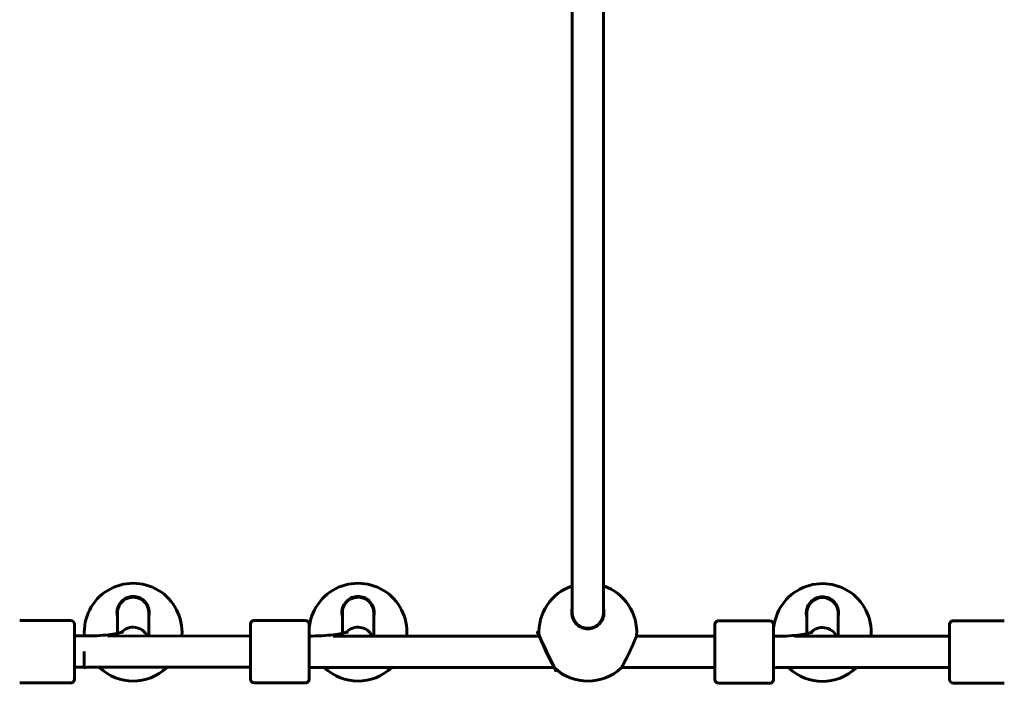
# Model space of a CAD drawing. Units: millimetres. Extents: x 10215 to 41079, y 4255 to 24075.
# Drawn here: x 27054 to 27557, y 20816 to 21156 of the extents above; entities that cross this region are included whole.
import ezdxf

# ---------------------------------------------------------------- set-up
doc = ezdxf.new("R2010")
doc.units = ezdxf.units.MM
doc.header["$LTSCALE"] = 150
doc.layers.add('Widoczne (ISO)', color=7, linetype='Continuous', lineweight=60)

msp = doc.modelspace()

# ---------------------------------------------------------------- linework, layer by layer
at = {"layer": 'Widoczne (ISO)'}
for p, q in [((27336.35815003797, 21405.48155304507), (27336.35815003797, 20852.48951938623)), ((27352.35815003797, 21404.86459466151), (27352.35815003797, 20852.48951938623)), ((27103.85815035051, 20852.52457684717), (27103.85518670745, 20841.91521726726)), ((27119.85814972625, 20852.52010737031), (27119.8548065923, 20840.5522322019)), ((27218.85815035051, 20852.52457684717), (27218.85518670744, 20841.91521726726)), ((27234.85814972625, 20852.52010737031), (27234.8547976186, 20840.52010783817)), ((27456.29365971971, 20841.74832742354), (27456.29662336277, 20852.35768700025)), ((27472.29329872243, 20840.45378121756), (27472.29662273851, 20852.35321752338)), ((27079.85703372219, 20848.52988450667), (27053.85703473661, 20848.53714740658)), ((27199.85703372219, 20848.52988450667), (27173.85703473661, 20848.53714740658)), ((27437.29550673478, 20848.36299466047), (27411.29550774919, 20848.37025756038)), ((27557.29550673477, 20848.36299466047), (27531.29550774919, 20848.37025756038)), ((27081.85647495955, 20846.5293259001), (27081.84865337503, 20818.52932699254)), ((27171.84865454551, 20818.53770726167), (27171.85647613004, 20846.53770616922)), ((27201.85647495955, 20846.5293259001), (27201.84865337503, 20818.52932699254)), ((27409.2871275581, 20818.37081741547), (27409.29494914262, 20846.37081632302)), ((27439.29494797214, 20846.36243605389), (27439.28712638761, 20818.36243714634)), ((27529.28712755809, 20818.37081741547), (27529.29494914262, 20846.37081632302)), ((27081.85480826958, 20840.56284720939), (27089.78833170131, 20840.56063104059)), ((27098.71462051686, 20840.55813755041), (27171.85480007621, 20840.53770640332)), ((27214.08957209498, 20840.52590844432), (27319.51657231435, 20840.49645822201)), ((27369.19302354629, 20840.48258148711), (27409.29330118035, 20840.47137978272)), ((27439.29330000987, 20840.46299951359), (27445.03683499427, 20840.46139510123)), ((27450.03317389821, 20840.45999941235), (27529.2932918165, 20840.43785870752)), ((27086.85032942882, 20824.52932675587), (27086.85256865483, 20832.54539127371)), ((27081.85033879271, 20824.56284783365), (27086.85033840251, 20824.56145112218)), ((27089.79455304581, 20824.56062867844), (27171.85033059934, 20824.53770702757)), ((27201.85032942886, 20824.52932675845), (27327.11845459365, 20824.49433407035)), ((27361.58220231325, 20824.48470688727), (27409.28883170348, 20824.47138040697)), ((27444.284081353, 20824.46160475292), (27529.28882233963, 20824.43785933177)), ((27079.84809476845, 20816.52988575519), (27053.84809578288, 20816.53714865509)), ((27199.84809476845, 20816.52988575519), (27173.84809578288, 20816.53714865509)), ((27437.28656778104, 20816.36299590898), (27411.28656879546, 20816.37025880889)), ((27557.28656778103, 20816.36299590898), (27531.28656879545, 20816.37025880889))]:
    msp.add_line(p, q, dxfattribs=at)
for centre, radius, start, end in [((27111.85535661493, 20842.5223424955), 25, 355.9700076466483, 183.9979820827696), ((27226.85535661493, 20842.5223424955), 25, 355.9700076466483, 183.9979820827696), ((27464.29382962752, 20842.35545265605), 24.99999999999998, 355.9700076466483, 183.9979820827696), ((27344.35535661493, 20842.48951978037), 25.00000000000016, 108.6561676461875, 183.9979820827696), ((27344.35535661493, 20842.48951978037), 25.00000000000016, 355.9700076466483, 71.33031760713496), ((27344.35815003797, 20852.48951938623), 8.000000000004661, 180, 0), ((27079.85647503758, 20846.5298845847), 1.999999999999992, 359.9839948647529, 89.98399486473576), ((27173.856476052, 20846.53714748462), 1.999999999999992, 89.98399486473579, 179.9839948647529), ((27199.85647503758, 20846.5298845847), 1.999999999999992, 359.9839948647529, 89.98399486473576), ((27411.29494906458, 20846.37025763841), 1.999999999999995, 89.98399486473579, 179.9839948647529), ((27437.29494805017, 20846.3629947385), 1.999999999999995, 359.9839948647529, 89.98399486473576), ((27531.29494906458, 20846.37025763841), 1.999999999999995, 89.98399486473579, 179.9839948647529), ((27111.85535661493, 20842.5223424955), 25, 226.8703889188215, 313.0976008106176), ((27226.85535661493, 20842.5223424955), 25, 226.8703889188215, 313.0976008106176), ((27344.35535661493, 20842.48951978037), 25.00000000000011, 226.8703889188215, 313.0976008106176), ((27464.29382962752, 20842.35545265605), 24.99999999999994, 226.8703889188215, 313.0976008106176), ((27079.84865345307, 20818.52988567716), 1.999999999999992, 269.9839948647358, 359.9839948647529), ((27173.84865446748, 20818.53714857706), 1.999999999999992, 179.9839948647529, 269.9839948647358), ((27199.84865345307, 20818.52988567716), 1.999999999999992, 269.9839948647358, 359.9839948647529), ((27411.28712748006, 20818.37025873086), 1.999999999999995, 179.9839948647529, 269.9839948647358), ((27437.28712646565, 20818.36299583095), 1.999999999999995, 269.9839948647358, 359.9839948647529), ((27531.28712748006, 20818.37025873086), 1.999999999999995, 179.9839948647529, 269.9839948647358)]:
    msp.add_arc(centre, radius, start, end, dxfattribs=at)
for centre, major_axis, ratio, start_param, end_param in [((27111.85815003838, 20852.52234210874), (-7.999999687871489, 0.002234738433806786), 0.9823385664224145, 3.141592653590068, 6.283185307179862), ((27226.85815003838, 20852.52234210874), (-7.999999687871491, 0.00223473843387604), 0.9823385664224142, 3.141592653590077, 6.283185307179871), ((27464.29662305064, 20852.35545226181), (7.999999687871489, -0.002234738433663458), 0.9823385664224192, 2.578193007697373e-13, 3.141592653590051), ((27111.85386990048, 20837.20014540418), (7.999999687871491, -0.002234738434605394), 0.9823385664224142, 0.4409829818293627, 2.415265901949416), ((27111.85386990003, 20837.20014540089), (-7.99999968787149, 0.002234738432989498), 0.9823385664224139, 3.582575635882367, 5.556858554794077), ((27226.85386990048, 20837.20014540418), (7.999999687871489, -0.002234738434621657), 0.9823385664224145, 0.4364676033772756, 2.415265901949926), ((27226.85386990003, 20837.20014540089), (-7.99999968787149, 0.002234738432971284), 0.9823385664224142, 3.578060257429428, 5.556858554794517), ((27464.29234291274, 20837.03325555726), (-7.999999687871492, 0.002234738432773526), 0.9823385664224185, 3.592227707995349, 5.556858554794052), ((27464.29234291274, 20837.03325555726), (-7.999999687871492, 0.002234738432782633), 0.9823385664224189, 3.59222770799535, 5.556858554794053)]:
    msp.add_ellipse(centre, major_axis=major_axis, ratio=ratio, start_param=start_param, end_param=end_param, dxfattribs=at)
for points, knots in [([(27103.85941193618, 20850.50930335776), (27103.68977193671, 20851.18710563887), (27103.60796816249, 20851.87240979273), (27103.60844582753, 20853.58237281869), (27103.82348273494, 20854.70867528202), (27104.70573224225, 20856.78600475841), (27105.37264265873, 20857.73728053467), (27106.86421974358, 20859.16017076295), (27107.7556193901, 20859.7593976724), (27109.73603892524, 20860.56611881122), (27110.82603862353, 20860.77263073964), (27112.89487060044, 20860.77205282732), (27113.98475475358, 20860.56493196511), (27115.96472327699, 20859.75710452232), (27116.85578800555, 20859.15737969514), (27118.34656991078, 20857.7336563678), (27119.01294876007, 20856.78200814743), (27119.89403755773, 20854.70418609603), (27120.10844518376, 20853.57776367067), (27120.10814971609, 20852.52003753136)], [2.384806230890439, 2.384806230890439, 2.384806230890439, 2.384806230890439, 2.600829959512216, 2.600829959512216, 2.951153513959899, 2.951153513959899, 3.301477068407582, 3.301477068407582, 3.611801877051811, 3.611801877051811, 3.922126685696039, 3.922126685696039, 4.232451494340268, 4.232451494340268, 4.542776302984496, 4.542776302984496, 4.893099857432179, 4.893099857432179, 5.243423411879862, 5.243423411879862, 5.243423411879862, 5.243423411879862]), ([(27218.85941193618, 20850.50930335776), (27218.68977193672, 20851.18710563887), (27218.6079681625, 20851.87240979273), (27218.60844582753, 20853.58237281869), (27218.82348273494, 20854.70867528202), (27219.70573224225, 20856.78600475841), (27220.37264265874, 20857.73728053467), (27221.86421974358, 20859.16017076295), (27222.7556193901, 20859.7593976724), (27224.73603892525, 20860.56611881122), (27225.82603862353, 20860.77263073964), (27227.89487060044, 20860.77205282732), (27228.98475475358, 20860.56493196511), (27230.964723277, 20859.75710452232), (27231.85578800555, 20859.15737969514), (27233.34656991078, 20857.7336563678), (27234.01294876007, 20856.78200814743), (27234.89403755773, 20854.70418609603), (27235.10844518376, 20853.57776367067), (27235.1081497161, 20852.52003753136)], [2.384806230890439, 2.384806230890439, 2.384806230890439, 2.384806230890439, 2.600829959512216, 2.600829959512216, 2.951153513959899, 2.951153513959899, 3.301477068407582, 3.301477068407582, 3.611801877051811, 3.611801877051811, 3.922126685696039, 3.922126685696039, 4.232451494340268, 4.232451494340268, 4.542776302984496, 4.542776302984496, 4.893099857432179, 4.893099857432179, 5.243423411879862, 5.243423411879862, 5.243423411879862, 5.243423411879862]), ([(27456.29788494845, 20850.34241351356), (27456.1282449492, 20851.02021579433), (27456.04644117508, 20851.70551994782), (27456.04691884011, 20853.41548297359), (27456.26195574752, 20854.54178543708), (27457.14420525483, 20856.61911491375), (27457.81111567132, 20857.57039069014), (27459.30269275617, 20858.99328091864), (27460.19409240268, 20859.59250782817), (27462.17451193783, 20860.39922896712), (27463.26451163611, 20860.60574089557), (27465.33334361303, 20860.60516298325), (27466.42322776616, 20860.39804212101), (27468.40319628958, 20859.59021467809), (27469.29426101814, 20858.99048985082), (27470.78504292336, 20857.56676652327), (27471.45142177266, 20856.61511830276), (27472.33251057032, 20854.53729625109), (27472.54691819634, 20853.41087382558), (27472.54662272868, 20852.35314768613)], [2.384806231025804, 2.384806231025804, 2.384806231025804, 2.384806231025804, 2.600829959512216, 2.600829959512216, 2.951153513959899, 2.951153513959899, 3.301477068407582, 3.301477068407582, 3.611801877051811, 3.611801877051811, 3.922126685696039, 3.922126685696039, 4.232451494340268, 4.232451494340268, 4.542776302984496, 4.542776302984496, 4.893099857432179, 4.893099857432179, 5.243423411879862, 5.243423411879862, 5.243423411879862, 5.243423411879862]), ([(27352.35637080909, 20854.50460358555), (27352.52532655868, 20853.83063994563), (27352.6083336361, 20853.14561851618), (27352.60786192594, 20851.45697294791), (27352.40297442155, 20850.34434306737), (27351.5380674582, 20848.27409538438), (27350.87746132326, 20847.31704017875), (27349.38071048622, 20845.87022832521), (27348.47616876465, 20845.25984728815), (27346.47879510327, 20844.44407863254), (27345.38580156105, 20844.23923202183), (27343.32588936688, 20844.23980744247), (27342.23301043988, 20844.44526465986), (27340.2360928476, 20845.26214909004), (27339.33189227767, 20845.87303538535), (27337.8359499857, 20847.32068322473), (27337.17587864585, 20848.27810735146), (27336.31212843296, 20850.34883792154), (27336.1078625697, 20851.46158209593), (27336.10815035986, 20852.49182398141)], [2.424527253631252, 2.424527253631252, 2.424527253631252, 2.424527253631252, 2.642593452367645, 2.642593452367645, 2.983814101066023, 2.983814101066023, 3.3250347497644, 3.3250347497644, 3.634021590944077, 3.634021590944077, 3.943008432123753, 3.943008432123753, 4.251995273303429, 4.251995273303429, 4.560982114483105, 4.560982114483105, 4.902202763181483, 4.902202763181483, 5.243423411879861, 5.243423411879861, 5.243423411879861, 5.243423411879861]), ([(27106.69191496011, 20842.71750750943), (27106.69191496011, 20842.71750750943), (27106.6643182963, 20842.70388594484), (27106.47946785378, 20842.62493632979), (27106.18760398055, 20842.51484909634), (27105.21918395569, 20842.22362646043), (27104.4370905263, 20842.02889171086), (27102.31533001827, 20841.60770406778), (27100.88080588668, 20841.38407284536), (27097.47751733621, 20840.98212233867), (27095.46234507782, 20840.81223154847), (27092.15204186171, 20840.63478079868), (27090.92820701869, 20840.58847762891), (27089.6901147786, 20840.56065847673)], [0.3572997316959823, 0.3572997316959823, 0.3572997316959823, 0.3572997316959823, 0.4126290908815073, 0.4126290908815073, 0.5561401038334775, 0.5561401038334775, 0.7551236815302268, 0.7551236815302268, 1.006664124703318, 1.006664124703318, 1.290397323084186, 1.290397323084186, 1.449811361618878, 1.449811361618878, 1.449811361618878, 1.449811361618878]), ([(27221.69191496011, 20842.71750750943), (27221.69191496011, 20842.71750750943), (27221.6643182963, 20842.70388594484), (27221.47946785378, 20842.62493632979), (27221.18760398055, 20842.51484909634), (27220.2191839557, 20842.22362646043), (27219.4370905263, 20842.02889171086), (27217.31533001828, 20841.60770406778), (27215.88080588668, 20841.38407284536), (27212.47751733621, 20840.98212233867), (27210.46234507782, 20840.81223154847), (27206.24828598564, 20840.58633443369), (27204.05154772121, 20840.52871248671), (27201.85479890569, 20840.52932613161)], [0.3572997316959823, 0.3572997316959823, 0.3572997316959823, 0.3572997316959823, 0.4126290908815073, 0.4126290908815073, 0.5561401038334775, 0.5561401038334775, 0.7551236815302268, 0.7551236815302268, 1.006664124703318, 1.006664124703318, 1.290397323084186, 1.290397323084186, 1.570796326794915, 1.570796326794915, 1.570796326794915, 1.570796326794915]), ([(27319.41619395455, 20840.74648627553), (27319.41619395492, 20840.74648627542), (27319.49798581712, 20840.54131149825), (27319.82836753819, 20839.72489260434), (27320.07731581092, 20839.11418934925), (27320.68016468695, 20837.66679098937), (27321.08548478841, 20836.70943802565), (27321.99243818038, 20834.63869538705), (27322.4947955678, 20833.52586794285), (27323.470989351, 20831.4376270625), (27324.01650086456, 20830.31111214563), (27325.06461210957, 20828.23324343709), (27325.56697317474, 20827.2816410333), (27326.34123366924, 20825.8581178595), (27326.67929855231, 20825.25854750787), (27327.14196411995, 20824.4511439104), (27327.26408065968, 20824.24429338575), (27327.26408065968, 20824.24429338492)], [2.621711705939931, 2.621711705939931, 2.621711706643773, 2.621711706643773, 2.930698547119607, 2.930698547119607, 3.239685388299284, 3.239685388299284, 3.580906036997661, 3.580906036997661, 3.922126685696039, 3.922126685696039, 4.272450240143722, 4.272450240143722, 4.622773794591405, 4.622773794591405, 4.933098603235633, 4.933098603235633, 5.243423411879861, 5.243423411879861, 5.243423411879861, 5.243423411879861]), ([(27459.13038797282, 20842.55061766581), (27459.13038797282, 20842.55061766581), (27459.10279130901, 20842.53699610122), (27458.91794086649, 20842.45804648617), (27458.62607699326, 20842.34795925271), (27457.65765696841, 20842.0567366168), (27456.87556353902, 20841.86200186723), (27454.75380303099, 20841.44081422416), (27453.3192788994, 20841.21718300173), (27449.91599034893, 20840.81523249504), (27447.90081809054, 20840.64534170484), (27445.28906975244, 20840.50533739992), (27444.79116281235, 20840.48193545235), (27444.28893896818, 20840.46160402024)], [0.3572997316959756, 0.3572997316959756, 0.3572997316959756, 0.3572997316959756, 0.4126290908814267, 0.4126290908814267, 0.5561401038333657, 0.5561401038333657, 0.7551236815300831, 0.7551236815300831, 1.006664124703154, 1.006664124703154, 1.290397323084013, 1.290397323084013, 1.356296464699804, 1.356296464699804, 1.356296464699804, 1.356296464699804]), ([(27361.43643657609, 20824.2347475999), (27361.43643657609, 20824.23474760074), (27361.55866866096, 20824.44152986848), (27362.02178524033, 20825.24867485581), (27362.36018504135, 20825.84805624223), (27363.13524071547, 20827.27114662646), (27363.63813334783, 20828.22246822036), (27364.6874053025, 20830.29975104103), (27365.23354609745, 20831.42596101321), (27366.21090639629, 20833.51365618324), (27366.71388542485, 20834.62620279444), (27367.62199556726, 20836.69643840899), (27368.02785046382, 20837.65356477721), (27368.63150788492, 20839.10062610882), (27368.88079730929, 20839.71119018504), (27369.21163509949, 20840.52742437247), (27369.29354157692, 20840.73255342177), (27369.29354157725, 20840.73255342177)], [0, 0, 0, 0, 0.3103248086442282, 0.3103248086442282, 0.6206496172884565, 0.6206496172884565, 0.9709731717361396, 0.9709731717361396, 1.321296726183823, 1.321296726183823, 1.6625173748822, 1.6625173748822, 2.003738023580578, 2.003738023580578, 2.312724864760254, 2.312724864760254, 2.621711705315823, 2.621711705315823, 2.62171170593993, 2.62171170593993])]:
    msp.add_open_spline(points, degree=3, knots=knots, dxfattribs=at)
for points in [[(27120.10814971609, 20852.52003753136), (27120.10796751873, 20851.86780064574), (27120.02578088867, 20851.18254230249), (27119.85576223855, 20850.50483490347)], [(27235.1081497161, 20852.52003753136), (27235.10796751873, 20851.86780064574), (27235.02578088867, 20851.18254230249), (27234.85576223855, 20850.50483490347)], [(27336.10815035986, 20852.49182398141), (27336.10833387324, 20853.1487719908), (27336.19135572685, 20853.83217390151), (27336.35993443506, 20854.50460199269)], [(27472.54662272868, 20852.35314768613), (27472.54644053131, 20851.70091080002), (27472.46425390115, 20851.01565245624), (27472.29423525081, 20850.33794505672)], [(27086.91619395455, 20840.77930899066), (27086.91619395456, 20840.77930899063), (27086.94548241659, 20840.70583892239), (27087.00440371628, 20840.55935736624)], [(27136.7052089457, 20840.54547382825), (27136.7642120732, 20840.69192244315), (27136.79354157725, 20840.7653761369), (27136.79354157725, 20840.7653761369)], [(27201.91619395455, 20840.77930899066), (27201.91619395457, 20840.77930899063), (27201.94972773538, 20840.69518954583), (27202.01721719879, 20840.52751247253)], [(27251.69233596119, 20840.51353263019), (27251.75994698792, 20840.68124083506), (27251.79354157725, 20840.7653761369), (27251.79354157725, 20840.7653761369)], [(27439.35466696713, 20840.61241915121), (27439.35466696715, 20840.61241915104), (27439.37486035147, 20840.56176407304), (27439.41544427214, 20840.4607164504)], [(27489.17115254036, 20840.44681757566), (27489.21179290843, 20840.54784250892), (27489.23201458982, 20840.59848629728), (27489.23201458983, 20840.59848629745)], [(27089.86204665029, 20824.56060982463), (27088.86176395057, 20824.53948463318), (27087.85604764221, 20824.52904581621), (27086.85032942882, 20824.52932675587)], [(27094.59873004747, 20824.56092683799), (27094.70761161573, 20824.37276777297), (27094.76408065968, 20824.27711610005), (27094.76408065968, 20824.27711610005)], [(27128.93643657609, 20824.26757031504), (27128.93643657609, 20824.26757031504), (27128.99295905033, 20824.36319042464), (27129.10194572317, 20824.55128862984)], [(27209.61721113987, 20824.52900840923), (27209.71399463949, 20824.36195570928), (27209.76408065968, 20824.27711610005), (27209.76408065968, 20824.27711610005)], [(27243.93643657609, 20824.26757031504), (27243.93643657609, 20824.26757031504), (27243.98656998704, 20824.35238192873), (27244.08344680132, 20824.51938053117)], [(27444.60001255074, 20824.46151649997), (27442.84960074023, 20824.39507412602), (27441.06923985557, 20824.36193956073), (27439.28880244153, 20824.36243691224)], [(27446.997924378, 20824.46199588955), (27447.13247451732, 20824.22893180109), (27447.20255367226, 20824.11022626039), (27447.20255367226, 20824.1102262606)], [(27481.37490958867, 20824.10068047559), (27481.37490958867, 20824.10068047537), (27481.44505505162, 20824.21934684541), (27481.57973537926, 20824.4523357264)]]:
    msp.add_open_spline(points, degree=3, dxfattribs=at)

doc.saveas('drawing.dxf')
